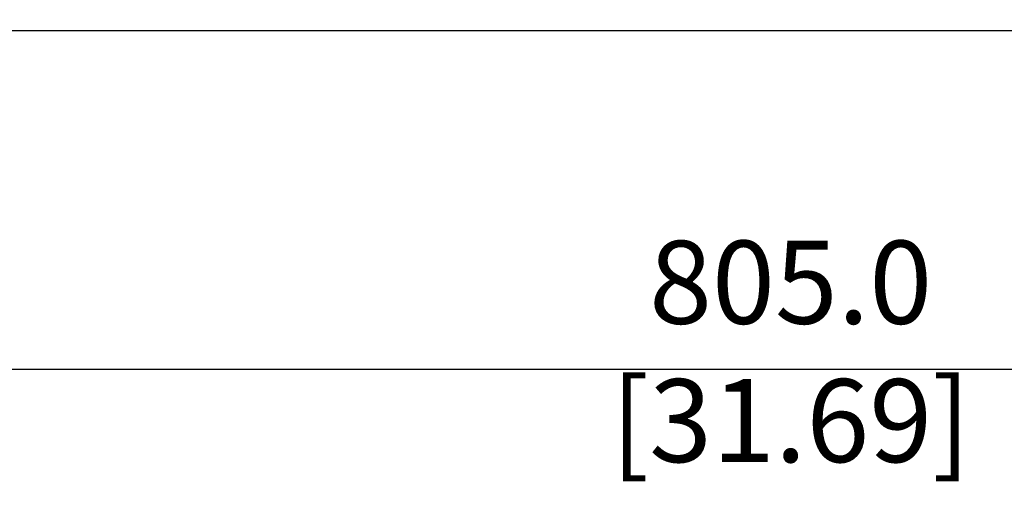
# Model space of a CAD drawing. Units: millimetres. Extents: x -5 to 599, y -5 to 425.
# Drawn here: x 89 to 127, y 220 to 238 of the extents above; entities that cross this region are included whole.
import ezdxf

# ---------------------------------------------------------------- set-up
doc = ezdxf.new("R2010")
doc.units = ezdxf.units.MM
doc.header["$PDSIZE"] = -1
doc.layers.add('DIMENSIONS', color=7, linetype='Continuous')
doc.styles.add('SLDTEXTSTYLE1', font='GOTHIC.TTF', dxfattribs={"width": 0.913})
doc.dimstyles.new('SLDDIMSTYLE3', dxfattribs={"dimtxt": 3.175, "dimasz": 4.7625, "dimexe": 0, "dimexo": 0.0625, "dimgap": 0.79375, "dimtad": 1, "dimdec": 1, "dimlfac": 7, "dimrnd": 1e-09, "dimzin": 4, "dimdsep": 46, "dimtxsty": 'SLDTEXTSTYLE1', "dimsah": 1, "dimcen": 0.09, "dimadec": 0, "dimazin": 1, "dimtfac": 1, "dimtdec": 1, "dimtofl": 0, "dimtmove": 0, "dimatfit": 3, "dimfxl": 1, "dimfrac": 2, "dimtolj": 1, "dimtzin": 12, "dimarcsym": 0})

# ---------------------------------------------------------------- blocks, each defined once
blk = doc.blocks.new('_D_17')
at = {"layer": 'Defpoints', "color": 0}
for p in [(61.078, 237.791), (176.078, 237.791), (176.078, 224.425)]:
    blk.add_point(p, dxfattribs=at)
at = {"layer": 'DIMENSIONS', "color": 0, "lineweight": -2}
for p, q in [((61.078, 237.728), (61.078, 224.425)), ((176.078, 237.728), (176.078, 224.425)), ((65.841, 224.425), (171.316, 224.425))]:
    blk.add_line(p, q, dxfattribs=at)
at = {"layer": 'DIMENSIONS', "color": 0}
for points in [[(65.841, 225.219), (65.841, 223.631), (61.078, 224.425)], [(171.316, 223.631), (171.316, 225.219), (176.078, 224.425)]]:
    blk.add_solid(points, dxfattribs=at)
at = {"layer": 'DIMENSIONS', "color": 0, "insert": (118.936, 229.334), "char_height": 3.175, "attachment_point": 2, "style": 'SLDTEXTSTYLE1'}
blk.add_mtext('\\A1;805.0 [31.69]', dxfattribs=at)

msp = doc.modelspace()

# ---------------------------------------------------------------- linework, layer by layer
at = {"color": 0, "linetype": 'Continuous', "lineweight": 25}
msp.add_line((175.65, 237.362), (61.507, 237.362), dxfattribs=at)

# ---------------------------------------------------------------- dimensions: what is measured, and where the dimension line sits
at = {"layer": 'DIMENSIONS', "color": 0}
dim = msp.add_linear_dim(base=(176.078, 224.425), p1=(61.078, 237.791), p2=(176.078, 237.791), dimstyle='SLDDIMSTYLE3', dxfattribs=at)
dim.commit()
dim.dimension.update_dxf_attribs({"geometry": '_D_17', "text_midpoint": (118.936, 224.425), "dimtype": 160})

doc.saveas('drawing.dxf')
